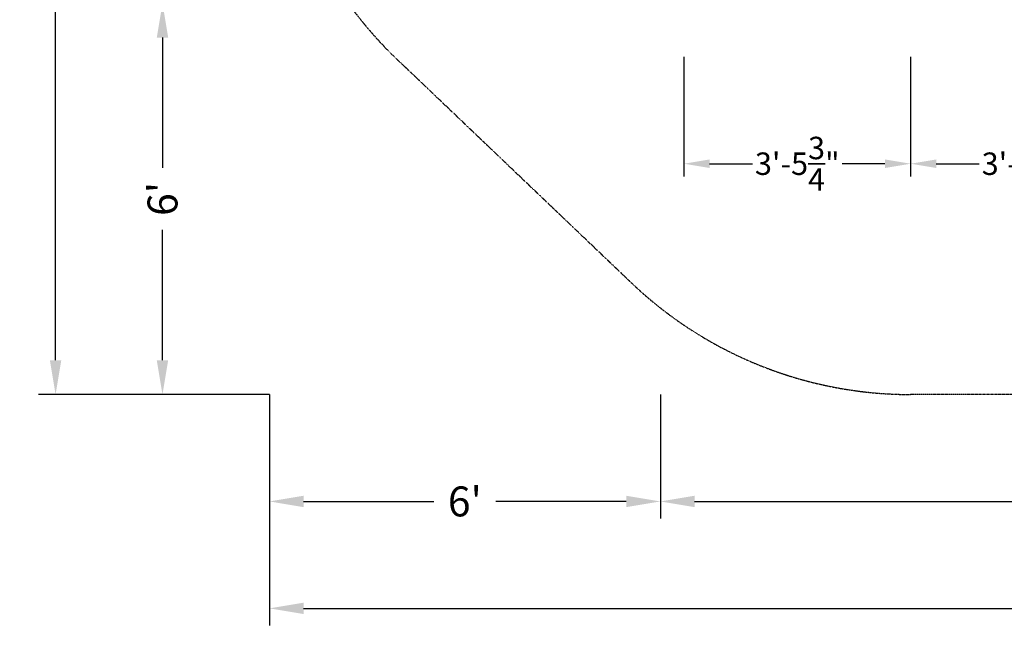
# Model space of a CAD drawing. Units: millimetres. Extents: x -3107 to 6182, y -4134 to 2966.
# Drawn here: x -3107 to 1499, y -4134 to -1214 of the extents above; entities that cross this region are included whole.
import ezdxf

# ---------------------------------------------------------------- set-up
doc = ezdxf.new("R2010")
doc.units = ezdxf.units.MM
doc.linetypes.add('STRICHPUNKT', pattern=[1, 0.5, -0.25, 0, -0.25])
doc.layers.add('BEM-AMERICA', color=7, linetype='Continuous', lineweight=35)
doc.layers.add('BEM-SI-AMERICA', color=7, linetype='Continuous', lineweight=35)
doc.layers.add('SICHER-AMERICA', color=7, linetype='STRICHPUNKT')
doc.styles.get("Standard").update_dxf_attribs({"font": 'arial.ttf'})
doc.dimstyles.new("America 1-2''", dxfattribs={"dimscale": 30, "dimtxt": 3.5, "dimasz": 4, "dimexe": 2, "dimexo": 0, "dimgap": 1, "dimtad": 0, "dimdec": 4, "dimlfac": 0.039377, "dimzin": 0, "dimdsep": 46, "dimlunit": 4, "dimtxsty": 'Standard', "dimcen": 2, "dimadec": 0, "dimazin": 0, "dimtfac": 1, "dimtdec": 4, "dimtofl": 0, "dimtmove": 0, "dimatfit": 3, "dimfxl": 2, "dimtolj": 1, "dimtzin": 0, "dimarcsym": 0})
doc.dimstyles.new('America SI', dxfattribs={"dimscale": 85, "dimtxt": 3.5, "dimasz": 4, "dimexe": 2, "dimexo": 0, "dimgap": 2, "dimtad": 0, "dimdec": 4, "dimlfac": 0.039377, "dimzin": 0, "dimdsep": 46, "dimlunit": 4, "dimtxsty": 'Standard', "dimcen": 2, "dimadec": 0, "dimazin": 0, "dimtfac": 1, "dimtdec": 4, "dimtofl": 0, "dimtmove": 0, "dimatfit": 3, "dimfxl": 2, "dimtolj": 1, "dimtzin": 0, "dimarcsym": 0})

# ---------------------------------------------------------------- blocks, each defined once
blk = doc.blocks.new('*D6')
at = {"layer": 'BEM-SI-AMERICA', "color": 0, "lineweight": -2}
for p, q in [((-1939, -2966.4), (-1939, -4046.4)), ((6181.6, -2966.4), (6181.6, -4046.4)), ((-1779, -3966.4), (1746.6, -3966.4)), ((6021.6, -3966.4), (2496.1, -3966.4))]:
    blk.add_line(p, q, dxfattribs=at)
at = {"layer": 'BEM-SI-AMERICA', "color": 0}
for points in [[(-1779, -3939.8), (-1779, -3993.1), (-1939, -3966.4)], [(6021.6, -3939.8), (6021.6, -3993.1), (6181.6, -3966.4)]]:
    blk.add_solid(points, dxfattribs=at)
at = {"layer": 'Defpoints', "color": 0}
for p in [(-1939, -2966.4), (6181.6, -2966.4), (6181.6, -3966.4)]:
    blk.add_point(p, dxfattribs=at)
at = {"layer": 'BEM-SI-AMERICA', "color": 0, "insert": (2121.3, -3966.4), "char_height": 140, "attachment_point": 5}
blk.add_mtext('\\A1;26\'-7{\\H1.000000x;\\S3/4;}"', dxfattribs=at)
blk = doc.blocks.new('*D7')
at = {"layer": 'BEM-SI-AMERICA', "color": 0, "lineweight": -2}
for p, q in [((-1939, 2966.4), (-3019, 2966.4)), ((-2939, 2806.4), (-2939, 365)), ((-2939, -2806.4), (-2939, -365)), ((-1939, -2966.4), (-3019, -2966.4))]:
    blk.add_line(p, q, dxfattribs=at)
at = {"layer": 'BEM-SI-AMERICA', "color": 0}
for points in [[(-2965.7, 2806.4), (-2912.3, 2806.4), (-2939, 2966.4)], [(-2965.7, -2806.4), (-2912.3, -2806.4), (-2939, -2966.4)]]:
    blk.add_solid(points, dxfattribs=at)
at = {"layer": 'Defpoints', "color": 0}
for p in [(-1939, 2966.4), (-2939, -2966.4), (-1939, -2966.4)]:
    blk.add_point(p, dxfattribs=at)
at = {"layer": 'BEM-SI-AMERICA', "color": 0, "insert": (-2939, 0), "char_height": 140, "attachment_point": 5, "rotation": 90}
blk.add_mtext('\\A1;19\'-5{\\H1.000000x;\\S5/8;}"', dxfattribs=at)
blk = doc.blocks.new('*D8')
at = {"layer": 'BEM-SI-AMERICA', "color": 0, "lineweight": -2}
for p, q in [((-1939, -2966.4), (-1939, -3546.4)), ((-110, -2966.4), (-110, -3546.4)), ((-1779, -3466.4), (-1169.3, -3466.4)), ((-270, -3466.4), (-879.7, -3466.4))]:
    blk.add_line(p, q, dxfattribs=at)
at = {"layer": 'BEM-SI-AMERICA', "color": 0}
for points in [[(-1779, -3439.8), (-1779, -3493.1), (-1939, -3466.4)], [(-270, -3439.8), (-270, -3493.1), (-110, -3466.4)]]:
    blk.add_solid(points, dxfattribs=at)
at = {"layer": 'Defpoints', "color": 0}
for p in [(-1939, -2966.4), (-110, -2966.4), (-110, -3466.4)]:
    blk.add_point(p, dxfattribs=at)
at = {"layer": 'BEM-SI-AMERICA', "color": 0, "insert": (-1024.5, -3466.4), "char_height": 140, "attachment_point": 5}
blk.add_mtext("\\A1;6'", dxfattribs=at)
blk = doc.blocks.new('*D9')
at = {"layer": 'BEM-SI-AMERICA', "color": 0, "lineweight": -2}
for p, q in [((-110, -2966.4), (-110, -3546.4)), ((4352.4, -2966.4), (4352.4, -3546.4)), ((50, -3466.4), (1709, -3466.4)), ((4192.4, -3466.4), (2533.4, -3466.4))]:
    blk.add_line(p, q, dxfattribs=at)
at = {"layer": 'BEM-SI-AMERICA', "color": 0}
for points in [[(50, -3439.8), (50, -3493.1), (-110, -3466.4)], [(4192.4, -3439.8), (4192.4, -3493.1), (4352.4, -3466.4)]]:
    blk.add_solid(points, dxfattribs=at)
at = {"layer": 'Defpoints', "color": 0}
for p in [(-110, -2966.4), (4352.4, -2966.4), (4352.4, -3466.4)]:
    blk.add_point(p, dxfattribs=at)
at = {"layer": 'BEM-SI-AMERICA', "color": 0, "insert": (2121.2, -3466.4), "char_height": 140, "attachment_point": 5}
blk.add_mtext('\\A1;14\'-7{\\H1.000000x;\\S11/16;}"', dxfattribs=at)
blk = doc.blocks.new('*D11')
at = {"layer": 'BEM-SI-AMERICA', "color": 0, "lineweight": -2}
for p, q in [((-1939, -1137.4), (-2519, -1137.4)), ((-2439, -1297.4), (-2439, -1907.2)), ((-2439, -2806.4), (-2439, -2196.7)), ((-1939, -2966.4), (-2519, -2966.4))]:
    blk.add_line(p, q, dxfattribs=at)
at = {"layer": 'BEM-SI-AMERICA', "color": 0}
for points in [[(-2465.7, -1297.4), (-2412.3, -1297.4), (-2439, -1137.4)], [(-2465.7, -2806.4), (-2412.3, -2806.4), (-2439, -2966.4)]]:
    blk.add_solid(points, dxfattribs=at)
at = {"layer": 'Defpoints', "color": 0}
for p in [(-2439, -1137.4), (-1939, -1137.4), (-1939, -2966.4)]:
    blk.add_point(p, dxfattribs=at)
at = {"layer": 'BEM-SI-AMERICA', "color": 0, "insert": (-2439, -2051.9), "char_height": 140, "attachment_point": 5, "rotation": 90}
blk.add_mtext("\\A1;6'", dxfattribs=at)
blk = doc.blocks.new('*D27')
at = {"layer": 'BEM-AMERICA', "color": 0, "lineweight": -2}
for p, q in [((1060.7, -1387.4), (1060.7, -1947.4)), ((2121.3, -1387.4), (2121.3, -1947.4)), ((1180.7, -1887.4), (1381.6, -1887.4)), ((2001.3, -1887.4), (1800.3, -1887.4))]:
    blk.add_line(p, q, dxfattribs=at)
at = {"layer": 'BEM-AMERICA', "color": 0}
for points in [[(1180.7, -1867.4), (1180.7, -1907.4), (1060.7, -1887.4)], [(2001.3, -1867.4), (2001.3, -1907.4), (2121.3, -1887.4)]]:
    blk.add_solid(points, dxfattribs=at)
at = {"layer": 'Defpoints', "color": 0}
for p in [(1060.7, -1387.4), (2121.3, -1387.4), (2121.3, -1887.4)]:
    blk.add_point(p, dxfattribs=at)
at = {"layer": 'BEM-AMERICA', "color": 0, "insert": (1591, -1887.4), "char_height": 105, "attachment_point": 5}
blk.add_mtext('\\A1;3\'-5{\\H1.000000x;\\S3/4;}"', dxfattribs=at)
blk = doc.blocks.new('*D28')
at = {"layer": 'BEM-AMERICA', "color": 0, "lineweight": -2}
for p, q in [((0, -1387.4), (0, -1947.4)), ((1060.7, -1387.4), (1060.7, -1947.4)), ((120, -1887.4), (321, -1887.4)), ((940.7, -1887.4), (739.7, -1887.4))]:
    blk.add_line(p, q, dxfattribs=at)
at = {"layer": 'BEM-AMERICA', "color": 0}
for points in [[(120, -1867.4), (120, -1907.4), (0, -1887.4)], [(940.7, -1867.4), (940.7, -1907.4), (1060.7, -1887.4)]]:
    blk.add_solid(points, dxfattribs=at)
at = {"layer": 'Defpoints', "color": 0}
for p in [(0, -1387.4), (1060.7, -1387.4), (1060.7, -1887.4)]:
    blk.add_point(p, dxfattribs=at)
at = {"layer": 'BEM-AMERICA', "color": 0, "insert": (530.3, -1887.4), "char_height": 105, "attachment_point": 5}
blk.add_mtext('\\A1;3\'-5{\\H1.000000x;\\S3/4;}"', dxfattribs=at)

msp = doc.modelspace()

# ---------------------------------------------------------------- linework, layer by layer
at = {"layer": 'SICHER-AMERICA'}
msp.add_lwpolyline([(2121.32034, -2966.44776), (1060.66017, -2966.44776, -0.192750647), (-247.4716, -2442.70267), (-1307.49079, -1431.84805, -0.531824035), (-837.16677, 1748.96335), (1297.04055, 2777.84047, -0.1129832865), (2121.32034, 2966.44776, -0.1129832865), (2945.83973, 2777.72485), (5079.80746, 1748.96335, -0.531824035), (5550.13147, -1431.84805), (4490.11228, -2442.70267, -0.192750647), (3181.98052, -2966.44776)], format="xyb", close=True, dxfattribs=at)

# ---------------------------------------------------------------- dimensions: what is measured, and where the dimension line sits
at = {"layer": 'BEM-AMERICA'}
for base, p1, p2, picture, middle in [((1060.66017, -1887.44776), (0, -1387.44776), (1060.66017, -1387.44776), '*D28', (530.33009, -1887.44776)), ((2121.32034, -1887.44776), (1060.66017, -1387.44776), (2121.32034, -1387.44776), '*D27', (1590.99026, -1887.44776))]:
    dim = msp.add_linear_dim(base=base, p1=p1, p2=p2, dimstyle="America 1-2''", dxfattribs=at)
    dim.commit()
    dim.dimension.update_dxf_attribs({"geometry": picture, "text_midpoint": middle})
at = {"layer": 'BEM-SI-AMERICA'}
for base, p1, p2, picture, middle in [((-2939, -2966.44776), (-1939, 2966.44776), (-1939, -2966.44776), '*D7', (-2939, 0)), ((-2439, -1137.44776), (-1939, -2966.44776), (-1939, -1137.44776), '*D11', (-2439, -2051.94776))]:
    dim = msp.add_linear_dim(base=base, p1=p1, p2=p2, angle=90, dimstyle='America SI', override={"dimscale": 40}, dxfattribs=at)
    dim.commit()
    dim.dimension.update_dxf_attribs({"geometry": picture, "text_midpoint": middle})
for base, p1, p2, picture, middle in [((6181.64069, -3966.44776), (-1939, -2966.44776), (6181.64069, -2966.44776), '*D6', (2121.32034, -3966.44776)), ((-110, -3466.44776), (-1939, -2966.44776), (-110, -2966.44776), '*D8', (-1024.5, -3466.44776)), ((4352.37513, -3466.44776), (-110, -2966.44776), (4352.37513, -2966.44776), '*D9', (2121.18756, -3466.44776))]:
    dim = msp.add_linear_dim(base=base, p1=p1, p2=p2, dimstyle='America SI', override={"dimscale": 40}, dxfattribs=at)
    dim.commit()
    dim.dimension.update_dxf_attribs({"geometry": picture, "text_midpoint": middle})

doc.saveas('drawing.dxf')
